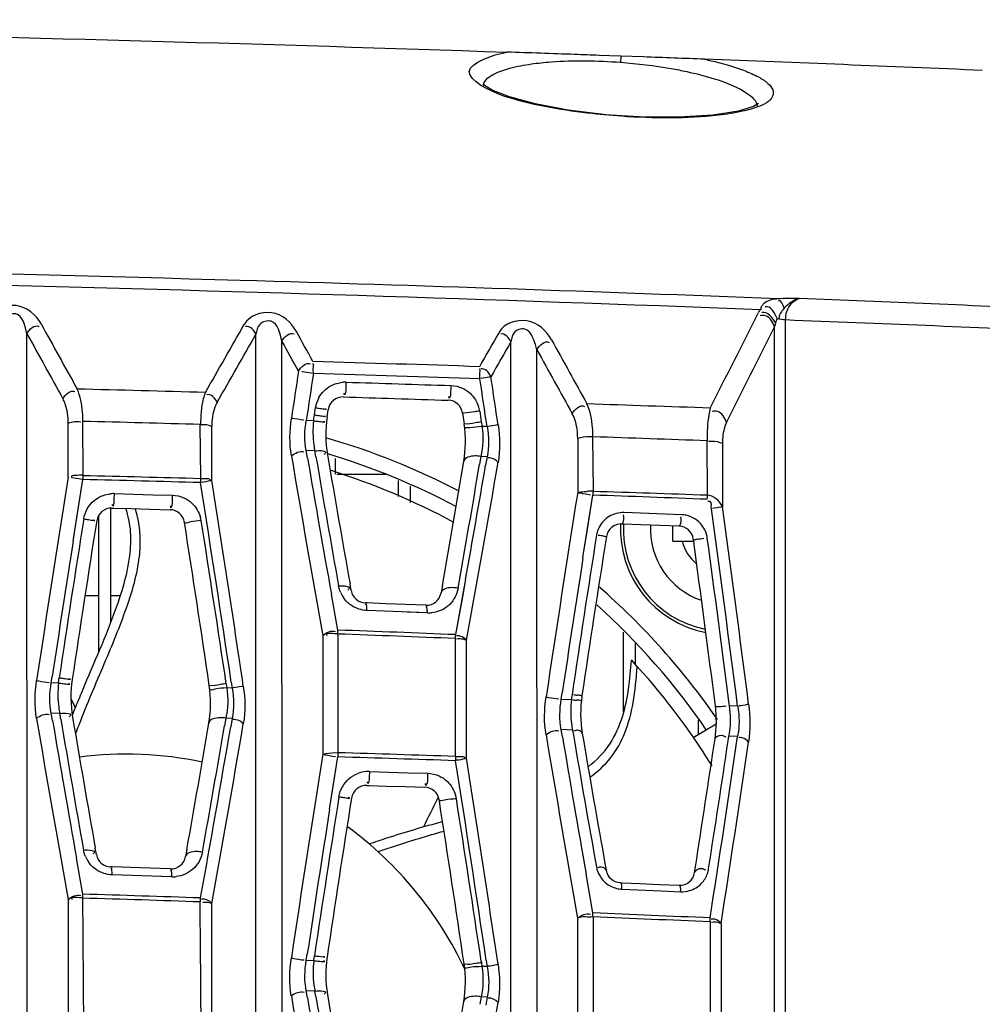
# Model space of a CAD drawing. Units: millimetres. Extents: x 811 to 4670, y -805 to 3125.
# Drawn here: x 2179 to 2211, y -301 to -268 of the extents above; entities that cross this region are included whole.
import ezdxf

# ---------------------------------------------------------------- set-up
doc = ezdxf.new("R2010")
doc.units = ezdxf.units.MM
doc.header["$LTSCALE"] = 294.03
doc.layers.get('0').update_dxf_attribs({"linetype": 'CONTINUOUS'})
doc.layers.add('02___PRT_ALL_AXES', color=7, linetype='CONTINUOUS')

msp = doc.modelspace()

# ---------------------------------------------------------------- linework, layer by layer
at = {"color": 7, "linetype": 'Continuous'}
for p, q in [((2189.911, -283.452), (2189.911, -282.929)), ((2191.594, -283.464), (2189.95, -283.464)), ((2192.011, -284.204), (2192.011, -283.665)), ((2192.411, -284.402), (2192.411, -283.858)), ((2182.411, -288.41), (2182.411, -284.586)), ((2182.011, -289.39), (2182.011, -284.823)), ((2201.161, -285.693), (2201.161, -285.178)), ((2201.161, -285.693), (2201.851, -285.693)), ((2182.011, -287.509), (2181.551, -287.509)), ((2182.732, -287.509), (2182.411, -287.509)), ((2199.511, -291.389), (2199.511, -288.728)), ((2199.911, -289.801), (2199.911, -289.099)), ((2181.485, -290.624), (2181.545, -290.483)), ((2202.011, -292.13), (2202.011, -291.658)), ((2201.833, -292.233), (2202.607, -291.786)), ((2193.336, -294.227), (2193.302, -294.292))]:
    msp.add_line(p, q, dxfattribs=at)
for centre, radius, start, end in [((2182.911, -305.293), 24, 62.3895, 73.8513), ((2182.911, -305.293), 23, 61.5915, 72.6788), ((2202.911, -285.293), 3.5, 177.1011, 259.2062), ((2202.911, -285.293), 3.4, 177.0221, 258.6369), ((2202.911, -285.293), 2.5, 176.7357, 251.3687), ((2202.911, -285.293), 1.5, 195.466, 230.2037), ((2182.911, -305.293), 24, 34.6904, 48.9146), ((2182.911, -305.293), 23, 31.7726, 42.8454), ((2258.683, -323.478), 83.899, 156.9464, 157.15916), ((2230.437, -267.611), 54.591, 205.2922, 205.6534), ((2232.516, -312.472), 55.511, 157.1446, 157.7928), ((2214.478, -304.87), 35.607, 158.5748, 159.0316), ((2218.052, -306.271), 39.446, 158.2776, 158.5767), ((2237.109, -316.568), 49.145, 153.0464, 154.2502)]:
    msp.add_arc(centre, radius, start, end, dxfattribs=at)
for points, knots in [([(2181.407, -291.671), (2181.677, -290.994), (2182.23, -289.712), (2182.982, -287.886), (2183.46, -286.195), (2183.387, -285.075), (2183.22, -284.602)], [0, 0, 0, 0, 0.294564, 0.563706, 0.797388, 1, 1, 1, 1]), ([(2181.545, -290.483), (2181.737, -290.033), (2182.134, -289.119), (2182.699, -287.705), (2183.053, -286.442), (2183.106, -285.376), (2183, -284.845), (2182.912, -284.595)], [0, 0, 0, 0, 0.238113, 0.484525, 0.740442, 0.871177, 1, 1, 1, 1]), ([(2198.33, -293.214), (2198.607, -293.001), (2199.095, -292.502), (2199.506, -291.568), (2199.699, -290.61), (2199.756, -289.971), (2199.774, -289.653)], [0, 0, 0, 0, 0.26345, 0.515685, 0.75939, 1, 1, 1, 1]), ([(2198.392, -293.562), (2198.651, -293.376), (2199.128, -292.943), (2199.608, -292.069), (2199.87, -291.023), (2199.942, -290.269), (2199.967, -289.862)], [0, 0, 0, 0, 0.229237, 0.455848, 0.707036, 1, 1, 1, 1]), ([(2191.027, -295.787), (2191.225, -295.718), (2192.034, -295.446), (2192.854, -295.209), (2193.474, -295.037)], [0, 0, 0, 0, 0.24531, 1, 1, 1, 1]), ([(2191.323, -296.047), (2191.506, -295.982), (2192.235, -295.736), (2192.973, -295.517), (2193.526, -295.36)], [0, 0, 0, 0, 0.252931, 1, 1, 1, 1])]:
    msp.add_open_spline(points, degree=3, knots=knots, dxfattribs=at)
at = {"layer": '02___PRT_ALL_AXES', "color": 7, "linetype": 'Continuous'}
for p, q in [((2199.048, -269.495), (2198.703, -269.483)), ((2199.425, -269.509), (2199.048, -269.495)), ((2199.425, -269.509), (2199.411, -269.714)), ((2200.177, -269.536), (2199.425, -269.509)), ((2202.217, -269.612), (2202.012, -269.604)), ((2194.837, -270.527), (2194.837, -270.517)), ((2203.852, -271.187), (2203.344, -271.345)), ((2204.906, -313.706), (2204.919, -278.305)), ((2179.62, -314.687), (2179.617, -278.768)), ((2187.255, -314.551), (2187.253, -278.788)), ((2204.554, -313.663), (2204.553, -278.538)), ((2188.124, -314.556), (2188.121, -279.017)), ((2195.76, -314.777), (2195.757, -279.039)), ((2196.629, -314.783), (2196.625, -279.302)), ((2189.192, -281.54), (2189.201, -281.474)), ((2189.201, -281.474), (2189.237, -281.235)), ((2189.626, -281.542), (2189.662, -281.303)), ((2194.144, -281.414), (2194.198, -281.778)), ((2194.715, -281.349), (2194.769, -281.713)), ((2180.993, -283.549), (2180.993, -281.75)), ((2181.491, -283.491), (2181.474, -281.69)), ((2185.414, -283.597), (2185.397, -281.798)), ((2189.176, -281.673), (2188.931, -281.665)), ((2189.176, -281.673), (2189.192, -281.54)), ((2185.781, -283.661), (2185.781, -281.864)), ((2194.962, -281.869), (2194.789, -281.863)), ((2197.984, -282.262), (2197.984, -284.066)), ((2198.482, -282.207), (2198.502, -284.013)), ((2202.288, -282.341), (2202.308, -284.152)), ((2202.813, -282.436), (2202.812, -284.538)), ((2188.975, -282.923), (2188.931, -282.668)), ((2189.22, -282.677), (2188.931, -282.668)), ((2189.254, -282.875), (2189.22, -282.677)), ((2194.756, -282.866), (2194.713, -283.119)), ((2194.961, -282.873), (2194.756, -282.866)), ((2194.961, -282.873), (2194.913, -283.156)), ((2181.153, -285.691), (2181.481, -283.632)), ((2181.278, -284.902), (2181.481, -283.632)), ((2182.524, -284.104), (2183.819, -284.139)), ((2183.819, -284.139), (2184.466, -284.157)), ((2198.161, -286.234), (2198.49, -284.152)), ((2198.287, -285.434), (2198.49, -284.152)), ((2182.449, -284.586), (2182.511, -284.587)), ((2182.511, -284.587), (2183.095, -284.603)), ((2183.095, -284.603), (2183.741, -284.62)), ((2183.741, -284.62), (2184.387, -284.638)), ((2201.447, -284.806), (2199.534, -284.735)), ((2181.153, -285.691), (2181.278, -284.902)), ((2199.52, -285.118), (2199.453, -285.116)), ((2200.09, -285.139), (2199.52, -285.118)), ((2200.727, -285.162), (2200.09, -285.139)), ((2201.364, -285.186), (2200.727, -285.162)), ((2198.161, -286.234), (2198.287, -285.434)), ((2194.245, -286.956), (2193.91, -288.806)), ((2194.245, -286.956), (2194.139, -287.544)), ((2190.431, -287.337), (2190.391, -287.114)), ((2193.471, -287.168), (2193.427, -287.415)), ((2189.986, -288.654), (2189.769, -287.456)), ((2189.986, -288.654), (2189.77, -287.456)), ((2194.139, -287.544), (2193.91, -288.806)), ((2190.968, -287.751), (2190.903, -287.748)), ((2192.971, -288.084), (2190.958, -288.005)), ((2191.574, -287.774), (2190.968, -287.751)), ((2192.244, -287.801), (2191.574, -287.774)), ((2192.914, -287.827), (2192.244, -287.801)), ((2192.904, -288.082), (2192.3, -288.058)), ((2189.487, -288.838), (2189.487, -292.795)), ((2189.988, -288.785), (2189.989, -292.745)), ((2193.913, -292.87), (2193.912, -288.937)), ((2194.276, -292.927), (2194.276, -288.997)), ((2180.428, -290.416), (2180.46, -290.201)), ((2180.67, -290.422), (2180.684, -290.304)), ((2180.684, -290.304), (2180.693, -290.245)), ((2180.67, -290.422), (2180.428, -290.416)), ((2186.261, -290.444), (2186.28, -290.586)), ((2186.458, -290.592), (2186.28, -290.586)), ((2186.428, -290.388), (2186.458, -290.592)), ((2197.437, -290.965), (2197.47, -290.744)), ((2197.774, -290.978), (2197.437, -290.965)), ((2197.781, -290.919), (2197.774, -290.978)), ((2197.797, -290.802), (2197.781, -290.919)), ((2203.05, -291.183), (2203.041, -291.119)), ((2203.32, -291.194), (2203.05, -291.183)), ((2180.47, -291.673), (2180.427, -291.424)), ((2180.71, -291.432), (2180.427, -291.424)), ((2180.743, -291.627), (2180.71, -291.432)), ((2186.248, -291.594), (2186.205, -291.845)), ((2186.458, -291.601), (2186.248, -291.594)), ((2186.458, -291.601), (2186.41, -291.881)), ((2197.478, -292.218), (2197.437, -291.976)), ((2197.811, -291.99), (2197.437, -291.976)), ((2197.811, -291.99), (2197.84, -292.158)), ((2203.004, -292.351), (2203.028, -292.193)), ((2203.319, -292.205), (2203.028, -292.193)), ((2189.709, -294.632), (2189.986, -292.885)), ((2189.784, -294.154), (2189.986, -292.885)), ((2191.042, -293.37), (2192.335, -293.412)), ((2192.335, -293.412), (2192.982, -293.433)), ((2190.951, -293.836), (2191.027, -293.839)), ((2191.027, -293.839), (2191.596, -293.857)), ((2191.596, -293.857), (2192.242, -293.877)), ((2192.242, -293.877), (2192.888, -293.898)), ((2193.366, -294.321), (2193.373, -294.366)), ((2181.931, -296.142), (2181.893, -295.927)), ((2181.482, -297.462), (2181.266, -296.261)), ((2181.482, -297.462), (2181.267, -296.261)), ((2184.95, -295.971), (2184.907, -296.208)), ((2182.465, -296.556), (2182.407, -296.554)), ((2183.071, -296.576), (2182.465, -296.556)), ((2183.735, -296.598), (2183.071, -296.576)), ((2198.904, -296.502), (2198.933, -296.668)), ((2201.882, -296.744), (2201.911, -296.556)), ((2184.45, -296.886), (2182.457, -296.82)), ((2184.398, -296.62), (2183.735, -296.598)), ((2184.389, -296.884), (2183.785, -296.864)), ((2198.492, -298.089), (2198.262, -296.786)), ((2198.492, -298.089), (2198.263, -296.786)), ((2199.404, -297.08), (2199.465, -297.082)), ((2199.465, -297.082), (2200.058, -297.108)), ((2200.058, -297.108), (2200.711, -297.137)), ((2200.711, -297.137), (2201.365, -297.167)), ((2199.456, -297.296), (2200.765, -297.354)), ((2200.765, -297.354), (2201.419, -297.384)), ((2180.991, -297.643), (2180.991, -301.564)), ((2185.779, -301.666), (2185.779, -297.778)), ((2198.495, -298.221), (2198.495, -302.049)), ((2197.982, -298.266), (2197.981, -302.091)), ((2202.404, -298.39), (2202.404, -302.194)), ((2202.767, -298.446), (2202.767, -302.247)), ((2188.933, -299.675), (2188.965, -299.459)), ((2189.197, -299.573), (2189.205, -299.518)), ((2189.183, -299.683), (2188.933, -299.675)), ((2189.183, -299.683), (2189.197, -299.573)), ((2189.544, -299.552), (2189.514, -299.546)), ((2194.766, -299.703), (2194.774, -299.75)), ((2194.774, -299.75), (2194.79, -299.875)), ((2194.934, -299.678), (2194.964, -299.881)), ((2194.964, -299.881), (2194.79, -299.875)), ((2188.973, -300.927), (2188.933, -300.69)), ((2189.222, -300.7), (2188.933, -300.69)), ((2189.253, -300.881), (2189.222, -300.7)), ((2194.763, -300.89), (2194.721, -301.138)), ((2194.965, -300.897), (2194.763, -300.89)), ((2194.965, -300.897), (2194.919, -301.17))]:
    msp.add_line(p, q, dxfattribs=at)
for points in [[(2199.445, -271.503), (2198.929, -271.462), (2197.665, -271.308), (2196.565, -271.103), (2195.706, -270.87), (2195.128, -270.642), (2194.847, -270.467), (2194.827, -270.448)], [(2204.011, -271.094), (2204.012, -271.093), (2203.852, -271.187)], [(2203.344, -271.345), (2202.493, -271.48), (2201.354, -271.55), (2200.04, -271.536), (2199.445, -271.503)], [(2204.071, -277.959), (2204.049, -277.993), (2204.029, -278.027), (2204.011, -278.062)], [(2204.578, -278.418), (2204.569, -278.458), (2204.561, -278.497), (2204.553, -278.538)], [(2204.636, -278.266), (2204.613, -278.312), (2204.594, -278.363), (2204.578, -278.418)], [(2194.769, -281.713), (2194.776, -281.763), (2194.783, -281.813), (2194.789, -281.863)], [(2181.482, -283.491), (2181.482, -283.537), (2181.482, -283.584), (2181.481, -283.632)], [(2185.406, -283.597), (2185.406, -283.643), (2185.405, -283.69), (2185.404, -283.737)], [(2198.492, -284.013), (2198.492, -284.059), (2198.491, -284.105), (2198.49, -284.152)], [(2202.298, -284.152), (2202.298, -284.198), (2202.297, -284.244), (2202.296, -284.291)], [(2189.988, -288.785), (2189.988, -288.74), (2189.987, -288.696), (2189.986, -288.654)], [(2193.912, -288.937), (2193.912, -288.892), (2193.911, -288.848), (2193.91, -288.806)], [(2189.989, -292.745), (2189.989, -292.791), (2189.988, -292.838), (2189.986, -292.885)], [(2193.913, -292.87), (2193.913, -292.917), (2193.912, -292.964), (2193.91, -293.011)], [(2181.484, -297.595), (2181.484, -297.55), (2181.483, -297.505), (2181.482, -297.462)], [(2185.408, -297.724), (2185.408, -297.679), (2185.407, -297.634), (2185.405, -297.591)], [(2198.495, -298.221), (2198.494, -298.176), (2198.494, -298.132), (2198.492, -298.089)], [(2202.404, -298.39), (2202.404, -298.344), (2202.403, -298.3), (2202.401, -298.258)]]:
    msp.add_lwpolyline(points, dxfattribs=at)
for centre, radius, start, end in [((2132.488, -2114.394), 1846.099, 87.547687, 87.835393), ((2195.118, -270.521), 0.282, 169.2471, 179.1249), ((2132.496, -2124.085), 1847.927, 87.466514, 87.73979), ((1002.175, 325.013), 1344.659, 333.200658, 333.352767), ((2772.39, 47.905), 676.257, 208.854039, 209.064391), ((1493.339, 115.758), 797.734, 330.197263, 330.385152), ((2132.308, -2155.424), 1878.517, 87.49857, 87.784772), ((2769.494, 45.488), 673.125, 208.797587, 209.009014), ((1494.108, 114.581), 796.987, 330.236347, 330.424498), ((1009.621, 319.762), 1336.348, 333.249842, 333.402963), ((2857.912, 85.209), 754.512, 208.860441, 209.045659), ((2853.761, 82.127), 749.972, 208.811124, 208.997541), ((2128.652, -2293.839), 2015.054, 88.121476, 88.279456), ((2853.214, -381.074), 672.18, 171.353479, 171.489039), ((2851.112, -380.687), 669.544, 171.359013, 171.495007), ((2128.766, -2270.848), 1991.671, 88.102207, 88.262082), ((2190.228, -281.358), 0.973, 88.2477, 94.6599), ((1468.156, -389.732), 734.766, 8.441496, 8.567587), ((1468.931, -389.115), 734.282, 8.403592, 8.529824), ((2190.219, -281.383), 0.993, 164.5436, 171.4274), ((2190.232, -281.386), 1.006, 150.977, 164.5703), ((2190.157, -281.377), 0.5, 88.2409, 171.4333), ((2193.649, -281.487), 0.5, 8.4673, 88.1411), ((2193.721, -281.506), 1.006, 14.251, 23.2796), ((2193.79, -281.488), 0.935, 8.5399, 14.2196), ((2185.542, -302.783), 21.387, 81.0886, 82.2242), ((2192.209, -282.042), 3.055, 173.0568, 180.8255), ((2193.582, -282.137), 4, 171.4544, 189.6716), ((2190.241, -282.365), 4, 350.4318, 8.4377), ((2192.22, -282.045), 3.066, 180.7721, 188.1384), ((2192.268, -282.037), 3.115, 188.1555, 191.8574), ((2182.911, -305.293), 23.5, 62.002, 73.3434), ((2726.324, -191.531), 545.584, 189.63514, 190.27391), ((2723.693, -191.506), 542.477, 189.70167, 190.18774), ((2711.286, -193.348), 529.653, 189.73142, 190.20443), ((2710.218, -194.082), 528.086, 189.67248, 190.14668), ((1688.38, -197.766), 512.942, 349.96245, 350.43158), ((1689.85, -197.868), 512.01, 349.94518, 350.41551), ((1663.738, -191.865), 539.357, 349.62516, 350.26575), ((1664.767, -191.94), 537.936, 349.82638, 350.23739), ((2811.506, -384.847), 638.599, 170.872929, 171.489374), ((2135.252, -2075.842), 1792.807, 88.397018, 88.522442), ((1516.347, -390.156), 677.467, 8.468503, 9.037658), ((1516.629, -389.722), 677.505, 8.419603, 9.006426), ((2182.499, -285.075), 0.972, 88.4998, 94.3944), ((2923.155, -399.639), 734.323, 170.944774, 171.483042), ((2136.597, -2029.271), 1746.216, 87.843821, 87.968782), ((2182.435, -285.086), 0.5, 88.4883, 170.9943), ((2184.374, -285.138), 0.5, 8.9094, 88.4262), ((1353.414, -401.044), 856.975, 7.364641, 7.808685), ((1360.207, -399.62), 850.428, 7.329643, 7.777287), ((2808.487, -384.272), 634.797, 170.998023, 171.481896), ((2811.503, -384.795), 637.421, 170.993346, 171.474868), ((1515.539, -389.98), 677.502, 8.443638, 8.908832), ((2184.501, -285.148), 0.938, 8.9776, 15.0457), ((1515.638, -390.327), 678.021, 8.471446, 8.936694), ((2201.413, -285.708), 0.903, 77.7126, 87.8322), ((2199.435, -285.615), 0.5, 87.9304, 171.0525), ((2201.345, -285.685), 0.5, 7.7336, 87.8669), ((2804.529, -383.816), 631.051, 171.054486, 171.468788), ((2908.53, -397.178), 718.65, 171.059526, 171.487699), ((2906.791, -397.016), 716.575, 171.05008, 171.479274), ((2199.452, -285.627), 0.851, 166.8843, 171.0375), ((1393.091, -395.436), 816.172, 7.338902, 7.732715), ((1384.742, -396.936), 825.113, 7.368241, 7.75594), ((2915.099, -398.378), 725.656, 171.109787, 171.469992), ((2191.026, -286.988), 1.034, 202.8782, 214.1208), ((2190.923, -287.249), 0.5, 190.169, 267.7863), ((2192.934, -287.328), 0.5, 267.7144, 349.9345), ((2193.018, -287.094), 0.989, 307.5096, 314.8625), ((2182.911, -305.293), 23.5, 34.5165, 48.0477), ((2193.009, -287.12), 0.965, 267.7427, 275.6058), ((2127.272, -1956.614), 1669.138, 87.711947, 87.846746), ((2127.365, -1956.188), 1668.578, 87.714296, 87.849145), ((2185.081, -290.894), 4, 171.4778, 189.5731), ((2183.684, -290.808), 3.038, 172.7188, 180.5624), ((2181.741, -291.085), 4, 350.3521, 8.4439), ((2183.686, -290.81), 3.04, 180.5082, 187.9977), ((2200.982, -291.368), 3.232, 173.0648, 176.9774), ((2198.553, -285.186), 5.84, 262.852, 264.0043), ((2199.086, -283.187), 7.721, 260.7778, 261.6493), ((2202.082, -291.436), 4, 171.4804, 189.6561), ((2183.733, -290.803), 3.088, 188.0164, 191.7552), ((2200.952, -291.367), 3.201, 176.9682, 180.5432), ((2198.609, -291.691), 4, 351.4601, 7.3436), ((2200.11, -291.634), 2.973, 359.918, 8.738), ((2689.71, -205.973), 516.913, 189.53509, 190.21502), ((2687.133, -205.759), 513.619, 189.62405, 190.11871), ((2686.211, -206.368), 512.208, 189.57404, 190.06981), ((2201.028, -291.363), 3.278, 180.5902, 187.3586), ((2200.19, -291.639), 2.894, 356.0491, 0.003), ((2686.759, -206.093), 513.472, 189.5943, 190.11387), ((1675.588, -205.041), 517.414, 349.87838, 350.35216), ((1676.363, -205.078), 517.381, 349.69945, 350.34159), ((1676.762, -205.015), 516.79, 349.8527, 350.3274), ((1675.126, -205.047), 519.005, 349.70767, 350.37966), ((2201.032, -291.365), 3.281, 187.3167, 190.9701), ((2200.279, -291.642), 2.804, 348.6595, 355.9881), ((2795.028, -192.458), 606.35, 189.463015, 190.049579), ((2791.517, -192.602), 602.334, 189.519514, 189.960363), ((2767.81, -194.757), 578.233, 189.697412, 190.139697), ((2769.575, -194.857), 579.653, 189.658333, 190.099384), ((1458.564, -180.526), 752.348, 351.128259, 351.457309), ((1365.142, -168.2), 847.301, 351.170406, 351.584368), ((1449.879, -179.084), 761.595, 351.121855, 351.447043), ((1358.307, -167.372), 854.572, 351.177171, 351.587865), ((2182.911, -305.293), 12.5, 78.2236, 97.111), ((2858.904, -400.044), 677.954, 170.897883, 171.478986), ((2137.076, -2013.539), 1721.466, 88.108045, 88.238714), ((2136.949, -2013.116), 1721.188, 88.103418, 88.234116), ((1468.756, -407.37), 734.49, 8.421398, 8.963924), ((1468.282, -407.835), 734.657, 8.465853, 8.991973), ((2191.017, -294.399), 1.029, 94.8502, 111.1317), ((2191.012, -294.344), 0.974, 88.2188, 94.8146), ((2190.935, -294.336), 0.5, 88.1965, 171.0198), ((2192.872, -294.398), 0.5, 8.8694, 88.1312), ((2851.576, -398.752), 669.763, 171.020386, 171.479497), ((2854.394, -399.191), 672.194, 171.019051, 171.476172), ((2193.005, -294.426), 0.945, 8.9466, 16.109), ((1479.244, -406.11), 723.391, 8.458525, 8.893181), ((1478.613, -405.843), 723.4, 8.430245, 8.864684), ((2853.509, -399.293), 672, 171.039906, 171.456323), ((2182.911, -305.293), 12.5, 25.1466, 53.7315), ((2182.519, -295.802), 1.035, 203.0036, 214.355), ((2182.423, -296.055), 0.5, 190.0919, 268.1556), ((2184.415, -296.12), 0.5, 268.0857, 349.8517), ((2184.482, -295.908), 0.978, 268.1251, 276.4737), ((2199.425, -296.58), 0.5, 190.1152, 267.4941), ((2201.388, -296.667), 0.5, 267.4235, 351.1205), ((2201.465, -296.485), 0.895, 340.972, 351.098), ((2129.767, -1930.121), 1633.478, 88.048037, 88.185729), ((2199.498, -296.386), 0.911, 259.5314, 262.5412), ((2199.495, -296.41), 0.887, 262.529, 267.4609), ((2129.844, -1930.736), 1633.957, 88.051265, 88.18892), ((2128.826, -1958.004), 1661.376, 87.461789, 87.596739), ((2128.989, -1956.434), 1659.669, 87.464715, 87.599807), ((2192.225, -300.075), 3.067, 172.6711, 180.4631), ((2193.581, -300.151), 4, 171.4786, 189.566), ((2190.241, -300.375), 4, 350.3476, 8.4308), ((2192.226, -300.077), 3.068, 180.4124, 187.9071), ((2192.28, -300.069), 3.122, 187.9242, 191.6594), ((2726.349, -210.356), 544.283, 189.56697, 190.03761), ((2750.603, -208.035), 569.781, 189.37603, 190.00469), ((2746.697, -208.337), 565.358, 189.42589, 189.90002), ((2727.412, -209.771), 545.817, 189.60906, 190.07859), ((1652.248, -208.872), 549.719, 349.9003, 350.3474), ((1624.271, -205.762), 578.955, 349.911764, 350.524552)]:
    msp.add_arc(centre, radius, start, end, dxfattribs=at)
for points, knots in [([(2132.411, -268.293), (2137.692, -268.293), (2158.765, -268.384), (2179.837, -268.834), (2195.62, -269.375)], [0, 0, 0, 0, 0.250601, 1, 1, 1, 1]), ([(2195.49, -270.828), (2195.055, -270.679), (2193.63, -269.964), (2195.158, -269.464), (2195.62, -269.375)], [0, 0, 0, 0, 0.49457, 1, 1, 1, 1]), ([(2198.703, -269.483), (2198.429, -269.473), (2197.401, -269.436), (2196.374, -269.4), (2195.62, -269.375)], [0, 0, 0, 0, 0.266554, 1, 1, 1, 1]), ([(2196.439, -269.77), (2196.657, -269.739), (2197.644, -269.639), (2198.641, -269.655), (2199.411, -269.713)], [0, 0, 0, 0, 0.221836, 1, 1, 1, 1]), ([(2202.217, -269.612), (2202.666, -269.71), (2203.279, -269.87), (2203.981, -270.172), (2204.306, -270.38), (2204.514, -270.602), (2204.5, -271.004), (2204.175, -271.129), (2203.982, -271.202)], [0, 0, 0, 0, 0.409002, 0.561306, 0.675614, 0.755031, 0.816266, 1, 1, 1, 1]), ([(2199.411, -269.714), (2199.978, -269.756), (2200.719, -269.845), (2201.45, -269.987), (2201.621, -270.024)], [0, 0, 0, 0, 0.763837, 1, 1, 1, 1]), ([(2194.841, -270.469), (2194.863, -270.355), (2194.998, -270.218), (2195.141, -270.133), (2195.189, -270.108)], [0, 0, 0, 0, 0.683131, 1, 1, 1, 1]), ([(2202.536, -270.262), (2202.881, -270.371), (2203.392, -270.559), (2203.908, -270.931), (2203.962, -271.13)], [0, 0, 0, 0, 0.63725, 1, 1, 1, 1]), ([(2199.445, -271.515), (2199.066, -271.489), (2197.735, -271.362), (2196.399, -271.139), (2195.49, -270.828)], [0, 0, 0, 0, 0.282889, 1, 1, 1, 1]), ([(2203.962, -271.13), (2203.966, -271.144), (2203.972, -271.172), (2203.974, -271.2), (2203.973, -271.215)], [0, 0, 0, 0, 0.507041, 1, 1, 1, 1]), ([(2203.479, -271.349), (2203.215, -271.408), (2201.879, -271.608), (2200.52, -271.589), (2199.445, -271.515)], [0, 0, 0, 0, 0.200876, 1, 1, 1, 1]), ([(2204.661, -277.604), (2198.683, -277.371), (2174.609, -276.55), (2150.518, -276.199), (2132.411, -276.201)], [0, 0, 0, 0, 0.248331, 1, 1, 1, 1]), ([(2132.411, -276.551), (2138.412, -276.553), (2162.304, -276.678), (2186.194, -277.265), (2204.071, -277.959)], [0, 0, 0, 0, 0.251181, 1, 1, 1, 1]), ([(2180.09, -278.443), (2179.923, -278.14), (2179.319, -277.62), (2178.514, -277.955), (2178.351, -278.242)], [0, 0, 0, 0, 0.510858, 1, 1, 1, 1]), ([(2204.195, -277.763), (2204.168, -277.788), (2204.11, -277.846), (2204.089, -277.928), (2204.087, -277.971)], [0, 0, 0, 0, 0.460764, 1, 1, 1, 1]), ([(2204.919, -278.305), (2204.919, -278.21), (2204.948, -277.917), (2205.183, -277.646), (2205.375, -277.597)], [0, 0, 0, 0, 0.324034, 1, 1, 1, 1]), ([(2179.617, -278.768), (2179.557, -278.522), (2179.435, -277.967), (2178.818, -278.196), (2178.777, -278.459), (2178.749, -278.574)], [0, 0, 0, 0, 0.503521, 0.764571, 1, 1, 1, 1]), ([(2188.601, -278.692), (2188.434, -278.388), (2187.847, -277.86), (2187.025, -278.169), (2186.862, -278.456)], [0, 0, 0, 0, 0.512695, 1, 1, 1, 1]), ([(2204.553, -278.538), (2204.498, -278.389), (2204.367, -278.151), (2204.131, -278.155), (2204.074, -278.171)], [0, 0, 0, 0, 0.728886, 1, 1, 1, 1]), ([(2188.121, -279.017), (2188.061, -278.773), (2187.962, -278.238), (2187.317, -278.398), (2187.281, -278.674), (2187.253, -278.788)], [0, 0, 0, 0, 0.500781, 0.764768, 1, 1, 1, 1]), ([(2197.112, -278.977), (2196.944, -278.672), (2196.373, -278.139), (2195.536, -278.421), (2195.373, -278.706)], [0, 0, 0, 0, 0.514835, 1, 1, 1, 1]), ([(2196.625, -279.302), (2196.596, -279.184), (2196.508, -278.957), (2196.331, -278.546), (2195.822, -278.649), (2195.785, -278.925), (2195.757, -279.039)], [0, 0, 0, 0, 0.242898, 0.505436, 0.766611, 1, 1, 1, 1]), ([(2189.168, -280.093), (2189.171, -280.024), (2189.156, -279.935), (2189.187, -279.783), (2189.151, -279.768)], [0, 0, 0, 0, 0.640191, 1, 1, 1, 1]), ([(2189.168, -280.093), (2189.048, -280.075), (2189.039, -280.071), (2188.771, -280.034), (2188.78, -280.036)], [0, 0, 0, 0, 0.932622, 1, 1, 1, 1]), ([(2194.723, -280.27), (2194.725, -280.2), (2194.712, -280.11), (2194.741, -279.957), (2194.704, -279.942)], [0, 0, 0, 0, 0.638826, 1, 1, 1, 1]), ([(2190.258, -280.385), (2190.256, -280.443), (2190.241, -280.582), (2190.258, -280.699), (2190.201, -280.838), (2190.193, -280.771), (2190.19, -280.75)], [0, 0, 0, 0, 0.352256, 0.801888, 0.871275, 1, 1, 1, 1]), ([(2195.091, -280.203), (2195.073, -280.207), (2194.963, -280.232), (2194.852, -280.249), (2194.758, -280.261)], [0, 0, 0, 0, 0.164254, 1, 1, 1, 1]), ([(2181.482, -281.69), (2181.482, -281.587), (2181.467, -281.223), (2181.399, -280.854), (2181.292, -280.615)], [0, 0, 0, 0, 0.283072, 1, 1, 1, 1]), ([(2185.566, -280.728), (2185.538, -280.797), (2185.432, -281.144), (2185.405, -281.511), (2185.405, -281.798)], [0, 0, 0, 0, 0.206747, 1, 1, 1, 1]), ([(2193.757, -280.497), (2193.755, -280.555), (2193.739, -280.694), (2193.756, -280.811), (2193.696, -280.948), (2193.688, -280.882), (2193.685, -280.861)], [0, 0, 0, 0, 0.351824, 0.800699, 0.870671, 1, 1, 1, 1]), ([(2180.993, -281.75), (2180.993, -281.533), (2180.959, -281.25), (2180.847, -280.995), (2180.818, -280.942)], [0, 0, 0, 0, 0.783292, 1, 1, 1, 1]), ([(2185.957, -281.062), (2185.928, -281.112), (2185.814, -281.364), (2185.781, -281.646), (2185.781, -281.864)], [0, 0, 0, 0, 0.209802, 1, 1, 1, 1]), ([(2190.172, -280.877), (2190.741, -280.895), (2191.906, -280.931), (2193.07, -280.968), (2193.666, -280.988)], [0, 0, 0, 0, 0.488669, 1, 1, 1, 1]), ([(2198.492, -282.207), (2198.492, -282.102), (2198.476, -281.731), (2198.405, -281.354), (2198.292, -281.111)], [0, 0, 0, 0, 0.281623, 1, 1, 1, 1]), ([(2189.201, -281.474), (2189.253, -281.482), (2189.377, -281.502), (2189.47, -281.514), (2189.594, -281.536), (2189.533, -281.527), (2189.514, -281.525)], [0, 0, 0, 0, 0.365936, 0.812947, 0.868607, 1, 1, 1, 1]), ([(2189.237, -281.235), (2189.289, -281.243), (2189.413, -281.262), (2189.506, -281.274), (2189.63, -281.296), (2189.569, -281.288), (2189.55, -281.285)], [0, 0, 0, 0, 0.365928, 0.812946, 0.868614, 1, 1, 1, 1]), ([(2194.177, -281.416), (2194.169, -281.416), (2194.161, -281.415), (2194.144, -281.417), (2194.144, -281.414)], [0, 0, 0, 0, 0.730242, 1, 1, 1, 1]), ([(2194.715, -281.349), (2194.659, -281.358), (2194.481, -281.383), (2194.302, -281.411), (2194.177, -281.416)], [0, 0, 0, 0, 0.310588, 1, 1, 1, 1]), ([(2202.406, -281.25), (2202.387, -281.323), (2202.314, -281.682), (2202.297, -282.05), (2202.298, -282.341)], [0, 0, 0, 0, 0.204468, 1, 1, 1, 1]), ([(2202.95, -281.729), (2202.895, -281.579), (2202.763, -281.34), (2202.526, -281.344), (2202.47, -281.36)], [0, 0, 0, 0, 0.729041, 1, 1, 1, 1]), ([(2189.176, -281.673), (2189.228, -281.678), (2189.352, -281.691), (2189.446, -281.701), (2189.571, -281.715), (2189.51, -281.708), (2189.491, -281.706)], [0, 0, 0, 0, 0.365976, 0.812986, 0.8686, 1, 1, 1, 1]), ([(2194.202, -281.779), (2194.201, -281.779), (2194.199, -281.779), (2194.198, -281.778), (2194.198, -281.778)], [0, 0, 0, 0, 0.657041, 1, 1, 1, 1]), ([(2194.769, -281.713), (2194.704, -281.724), (2194.516, -281.743), (2194.324, -281.803), (2194.202, -281.779)], [0, 0, 0, 0, 0.347862, 1, 1, 1, 1]), ([(2195.329, -281.803), (2195.311, -281.807), (2195.202, -281.832), (2195.09, -281.849), (2194.997, -281.861)], [0, 0, 0, 0, 0.164252, 1, 1, 1, 1]), ([(2202.95, -281.729), (2202.927, -281.774), (2202.838, -281.999), (2202.813, -282.245), (2202.813, -282.436)], [0, 0, 0, 0, 0.206268, 1, 1, 1, 1]), ([(2194.296, -281.911), (2194.276, -281.912), (2194.258, -281.907), (2194.216, -281.917), (2194.215, -281.91)], [0, 0, 0, 0, 0.737487, 1, 1, 1, 1]), ([(2194.789, -281.863), (2194.656, -281.879), (2194.492, -281.896), (2194.327, -281.909), (2194.296, -281.911)], [0, 0, 0, 0, 0.810114, 1, 1, 1, 1]), ([(2198.492, -282.207), (2198.354, -282.203), (2198.181, -282.211), (2198.016, -282.257), (2197.984, -282.262)], [0, 0, 0, 0, 0.810351, 1, 1, 1, 1]), ([(2202.813, -282.436), (2202.789, -282.424), (2202.644, -282.358), (2202.477, -282.351), (2202.346, -282.365)], [0, 0, 0, 0, 0.168689, 1, 1, 1, 1]), ([(2189.22, -282.677), (2189.313, -282.668), (2189.414, -282.653), (2189.603, -282.71), (2189.552, -282.776), (2189.53, -282.793)], [0, 0, 0, 0, 0.62923, 0.810569, 1, 1, 1, 1]), ([(2194.756, -282.866), (2194.69, -282.852), (2194.502, -282.83), (2194.208, -282.894), (2194.186, -283.029)], [0, 0, 0, 0, 0.329337, 1, 1, 1, 1]), ([(2181.482, -283.491), (2181.395, -283.486), (2181.321, -283.494), (2181.076, -283.501), (2181.096, -283.54)], [0, 0, 0, 0, 0.666188, 1, 1, 1, 1]), ([(2181.481, -283.632), (2181.361, -283.613), (2181.351, -283.616), (2181.089, -283.566), (2181.097, -283.566)], [0, 0, 0, 0, 0.933347, 1, 1, 1, 1]), ([(2185.781, -283.662), (2185.762, -283.667), (2185.651, -283.696), (2185.537, -283.715), (2185.441, -283.727)], [0, 0, 0, 0, 0.165984, 1, 1, 1, 1]), ([(2182.524, -284.104), (2182.523, -284.161), (2182.509, -284.298), (2182.525, -284.411), (2182.473, -284.547), (2182.467, -284.482), (2182.464, -284.461)], [0, 0, 0, 0, 0.35466, 0.803884, 0.871037, 1, 1, 1, 1]), ([(2197.984, -284.066), (2198.051, -284.036), (2198.228, -284.054), (2198.398, -283.993), (2198.492, -284.013)], [0, 0, 0, 0, 0.432571, 1, 1, 1, 1]), ([(2197.984, -284.066), (2198.01, -284.072), (2198.151, -284.098), (2198.294, -284.122), (2198.41, -284.138)], [0, 0, 0, 0, 0.186529, 1, 1, 1, 1]), ([(2184.466, -284.157), (2184.464, -284.214), (2184.45, -284.351), (2184.467, -284.464), (2184.413, -284.599), (2184.406, -284.534), (2184.404, -284.513)], [0, 0, 0, 0, 0.354401, 0.803264, 0.870754, 1, 1, 1, 1]), ([(2202.443, -284.61), (2202.431, -284.529), (2202.483, -284.356), (2202.349, -284.359), (2202.325, -284.368)], [0, 0, 0, 0, 0.76126, 1, 1, 1, 1]), ([(2202.812, -284.538), (2202.795, -284.543), (2202.686, -284.574), (2202.574, -284.59), (2202.478, -284.6)], [0, 0, 0, 0, 0.156109, 1, 1, 1, 1]), ([(2181.509, -284.947), (2181.562, -284.955), (2181.687, -284.973), (2181.78, -284.991), (2181.908, -285.004), (2181.847, -284.994), (2181.828, -284.991)], [0, 0, 0, 0, 0.365054, 0.812775, 0.869284, 1, 1, 1, 1]), ([(2185.428, -285.002), (2185.298, -285.023), (2185.168, -284.993), (2184.876, -285.116), (2184.868, -285.06)], [0, 0, 0, 0, 0.697423, 1, 1, 1, 1]), ([(2199.453, -285.116), (2199.463, -285.116), (2199.543, -285.019), (2199.522, -284.905), (2199.514, -284.808)], [0, 0, 0, 0, 0.091873, 1, 1, 1, 1]), ([(2198.704, -285.218), (2198.686, -285.252), (2198.654, -285.323), (2198.632, -285.396), (2198.623, -285.434)], [0, 0, 0, 0, 0.501712, 1, 1, 1, 1]), ([(2201.364, -285.186), (2201.371, -285.186), (2201.387, -285.174), (2201.395, -285.158), (2201.4, -285.148)], [0, 0, 0, 0, 0.362643, 1, 1, 1, 1]), ([(2198.941, -285.538), (2198.938, -285.558), (2198.797, -285.492), (2198.735, -285.512), (2198.664, -285.5)], [0, 0, 0, 0, 0.221715, 1, 1, 1, 1]), ([(2201.841, -285.618), (2201.845, -285.652), (2202.03, -285.598), (2202.113, -285.61), (2202.196, -285.592)], [0, 0, 0, 0, 0.287168, 1, 1, 1, 1]), ([(2190.011, -287.182), (2190.104, -287.175), (2190.209, -287.164), (2190.392, -287.23), (2190.344, -287.299), (2190.322, -287.318)], [0, 0, 0, 0, 0.61916, 0.804654, 1, 1, 1, 1]), ([(2190.073, -287.39), (2190.059, -287.356), (2190.034, -287.288), (2190.017, -287.217), (2190.011, -287.182)], [0, 0, 0, 0, 0.505882, 1, 1, 1, 1]), ([(2193.996, -287.26), (2193.93, -287.246), (2193.744, -287.222), (2193.451, -287.281), (2193.427, -287.415)], [0, 0, 0, 0, 0.330341, 1, 1, 1, 1]), ([(2190.958, -288.005), (2190.955, -287.942), (2190.96, -287.892), (2190.929, -287.757), (2190.912, -287.807), (2190.909, -287.823)], [0, 0, 0, 0, 0.684292, 0.829482, 1, 1, 1, 1]), ([(2192.971, -288.084), (2192.968, -288.022), (2192.973, -287.971), (2192.941, -287.836), (2192.924, -287.887), (2192.92, -287.902)], [0, 0, 0, 0, 0.683358, 0.829115, 1, 1, 1, 1]), ([(2194.276, -288.997), (2194.208, -288.967), (2194.095, -288.943), (2193.983, -288.948), (2193.945, -288.953)], [0, 0, 0, 0, 0.665256, 1, 1, 1, 1]), ([(2179.939, -290.339), (2179.964, -290.343), (2180.102, -290.367), (2180.241, -290.388), (2180.354, -290.404)], [0, 0, 0, 0, 0.18365, 1, 1, 1, 1]), ([(2180.693, -290.245), (2180.745, -290.253), (2180.87, -290.27), (2180.964, -290.287), (2181.092, -290.299), (2181.03, -290.289), (2181.012, -290.286)], [0, 0, 0, 0, 0.365108, 0.812767, 0.869228, 1, 1, 1, 1]), ([(2180.67, -290.422), (2180.723, -290.428), (2180.849, -290.44), (2180.943, -290.454), (2181.071, -290.459), (2181.009, -290.451), (2180.991, -290.449)], [0, 0, 0, 0, 0.365001, 0.812642, 0.86923, 1, 1, 1, 1]), ([(2185.705, -290.502), (2185.703, -290.501), (2185.7, -290.501), (2185.697, -290.499), (2185.697, -290.498)], [0, 0, 0, 0, 0.656643, 1, 1, 1, 1]), ([(2186.261, -290.444), (2186.198, -290.454), (2186.014, -290.474), (2185.826, -290.525), (2185.705, -290.502)], [0, 0, 0, 0, 0.340327, 1, 1, 1, 1]), ([(2186.28, -290.586), (2186.149, -290.602), (2186.019, -290.566), (2185.721, -290.682), (2185.714, -290.625)], [0, 0, 0, 0, 0.69711, 1, 1, 1, 1]), ([(2186.832, -290.52), (2186.814, -290.525), (2186.703, -290.553), (2186.589, -290.571), (2186.495, -290.582)], [0, 0, 0, 0, 0.166081, 1, 1, 1, 1]), ([(2196.93, -290.884), (2196.956, -290.889), (2197.098, -290.914), (2197.241, -290.937), (2197.357, -290.951)], [0, 0, 0, 0, 0.187166, 1, 1, 1, 1]), ([(2198.105, -291.002), (2198.104, -291.015), (2198.02, -290.987), (2197.985, -290.998), (2197.943, -290.994)], [0, 0, 0, 0, 0.228103, 1, 1, 1, 1]), ([(2198.126, -290.843), (2198.124, -290.855), (2198.042, -290.821), (2198.006, -290.832), (2197.965, -290.826)], [0, 0, 0, 0, 0.227125, 1, 1, 1, 1]), ([(2202.577, -291.179), (2202.581, -291.215), (2202.765, -291.191), (2202.853, -291.199), (2202.936, -291.182)], [0, 0, 0, 0, 0.296552, 1, 1, 1, 1]), ([(2203.686, -291.125), (2203.669, -291.13), (2203.561, -291.16), (2203.449, -291.175), (2203.354, -291.184)], [0, 0, 0, 0, 0.1561, 1, 1, 1, 1]), ([(2180.71, -291.432), (2180.805, -291.422), (2180.905, -291.408), (2181.1, -291.461), (2181.048, -291.527), (2181.026, -291.545)], [0, 0, 0, 0, 0.632551, 0.813752, 1, 1, 1, 1]), ([(2186.248, -291.594), (2186.182, -291.582), (2185.997, -291.562), (2185.707, -291.623), (2185.684, -291.756)], [0, 0, 0, 0, 0.330884, 1, 1, 1, 1]), ([(2198.138, -292.107), (2198.128, -292.044), (2197.997, -291.973), (2197.898, -292.009), (2197.859, -292.024)], [0, 0, 0, 0, 0.601256, 1, 1, 1, 1]), ([(2202.565, -292.285), (2202.578, -292.202), (2202.766, -292.13), (2202.882, -292.194), (2202.922, -292.221)], [0, 0, 0, 0, 0.632275, 1, 1, 1, 1]), ([(2203.685, -292.39), (2203.632, -292.323), (2203.52, -292.242), (2203.393, -292.241), (2203.354, -292.245)], [0, 0, 0, 0, 0.684023, 1, 1, 1, 1]), ([(2189.487, -292.795), (2189.516, -292.783), (2189.686, -292.77), (2189.855, -292.719), (2189.989, -292.745)], [0, 0, 0, 0, 0.188283, 1, 1, 1, 1]), ([(2189.487, -292.795), (2189.513, -292.801), (2189.652, -292.832), (2189.793, -292.856), (2189.909, -292.87)], [0, 0, 0, 0, 0.186213, 1, 1, 1, 1]), ([(2194.276, -292.927), (2194.258, -292.934), (2194.151, -292.969), (2194.038, -292.988), (2193.945, -292.999)], [0, 0, 0, 0, 0.166224, 1, 1, 1, 1]), ([(2191.042, -293.37), (2191.039, -293.426), (2191.023, -293.558), (2191.041, -293.673), (2190.98, -293.799), (2190.972, -293.736), (2190.969, -293.715)], [0, 0, 0, 0, 0.354507, 0.799968, 0.868152, 1, 1, 1, 1]), ([(2192.982, -293.433), (2192.98, -293.489), (2192.963, -293.62), (2192.981, -293.736), (2192.918, -293.861), (2192.91, -293.798), (2192.907, -293.777)], [0, 0, 0, 0, 0.354148, 0.799205, 0.867839, 1, 1, 1, 1]), ([(2190.022, -294.214), (2190.073, -294.221), (2190.194, -294.236), (2190.285, -294.259), (2190.408, -294.259), (2190.349, -294.248), (2190.331, -294.244)], [0, 0, 0, 0, 0.366382, 0.811784, 0.867294, 1, 1, 1, 1]), ([(2193.939, -294.279), (2193.807, -294.301), (2193.673, -294.279), (2193.375, -294.379), (2193.366, -294.321)], [0, 0, 0, 0, 0.693435, 1, 1, 1, 1]), ([(2181.503, -295.995), (2181.598, -295.988), (2181.702, -295.976), (2181.892, -296.037), (2181.843, -296.106), (2181.821, -296.125)], [0, 0, 0, 0, 0.624384, 0.808841, 1, 1, 1, 1]), ([(2181.566, -296.207), (2181.552, -296.173), (2181.527, -296.103), (2181.509, -296.031), (2181.503, -295.995)], [0, 0, 0, 0, 0.505558, 1, 1, 1, 1]), ([(2185.469, -296.063), (2185.403, -296.049), (2185.222, -296.026), (2184.931, -296.077), (2184.907, -296.208)], [0, 0, 0, 0, 0.333644, 1, 1, 1, 1]), ([(2182.457, -296.82), (2182.454, -296.755), (2182.459, -296.706), (2182.431, -296.563), (2182.415, -296.616), (2182.412, -296.631)], [0, 0, 0, 0, 0.687943, 0.833242, 1, 1, 1, 1]), ([(2198.933, -296.668), (2198.922, -296.606), (2198.793, -296.537), (2198.694, -296.573), (2198.655, -296.588)], [0, 0, 0, 0, 0.599767, 1, 1, 1, 1]), ([(2184.45, -296.886), (2184.447, -296.821), (2184.452, -296.771), (2184.423, -296.629), (2184.407, -296.681), (2184.403, -296.696)], [0, 0, 0, 0, 0.687056, 0.832836, 1, 1, 1, 1]), ([(2201.882, -296.744), (2201.895, -296.657), (2202.078, -296.566), (2202.202, -296.63), (2202.242, -296.657)], [0, 0, 0, 0, 0.645902, 1, 1, 1, 1]), ([(2199.404, -297.08), (2199.42, -297.08), (2199.461, -297.163), (2199.447, -297.228), (2199.443, -297.284)], [0, 0, 0, 0, 0.230203, 1, 1, 1, 1]), ([(2201.365, -297.167), (2201.369, -297.167), (2201.38, -297.17), (2201.387, -297.179), (2201.39, -297.185)], [0, 0, 0, 0, 0.415754, 1, 1, 1, 1]), ([(2201.39, -297.185), (2201.401, -297.203), (2201.411, -297.267), (2201.409, -297.329), (2201.406, -297.371)], [0, 0, 0, 0, 0.333215, 1, 1, 1, 1]), ([(2185.779, -297.778), (2185.718, -297.754), (2185.615, -297.732), (2185.513, -297.741), (2185.477, -297.746)], [0, 0, 0, 0, 0.641465, 1, 1, 1, 1]), ([(2202.767, -298.446), (2202.715, -298.379), (2202.603, -298.296), (2202.475, -298.294), (2202.436, -298.298)], [0, 0, 0, 0, 0.684009, 1, 1, 1, 1]), ([(2202.767, -298.446), (2202.751, -298.439), (2202.652, -298.399), (2202.54, -298.398), (2202.45, -298.407)], [0, 0, 0, 0, 0.160326, 1, 1, 1, 1]), ([(2189.205, -299.518), (2189.253, -299.525), (2189.318, -299.535), (2189.607, -299.567), (2189.544, -299.552)], [0, 0, 0, 0, 0.42409, 1, 1, 1, 1]), ([(2188.434, -299.59), (2188.46, -299.596), (2188.599, -299.625), (2188.74, -299.648), (2188.856, -299.66)], [0, 0, 0, 0, 0.186671, 1, 1, 1, 1]), ([(2189.183, -299.683), (2189.235, -299.689), (2189.357, -299.697), (2189.45, -299.718), (2189.573, -299.709), (2189.513, -299.701), (2189.495, -299.697)], [0, 0, 0, 0, 0.366058, 0.81136, 0.867268, 1, 1, 1, 1]), ([(2194.211, -299.797), (2194.208, -299.796), (2194.202, -299.795), (2194.198, -299.791), (2194.197, -299.789)], [0, 0, 0, 0, 0.636767, 1, 1, 1, 1]), ([(2194.774, -299.75), (2194.712, -299.76), (2194.527, -299.782), (2194.333, -299.828), (2194.211, -299.797)], [0, 0, 0, 0, 0.329255, 1, 1, 1, 1]), ([(2195.327, -299.802), (2195.309, -299.808), (2195.202, -299.842), (2195.091, -299.861), (2194.998, -299.87)], [0, 0, 0, 0, 0.166312, 1, 1, 1, 1]), ([(2194.79, -299.875), (2194.657, -299.893), (2194.523, -299.865), (2194.219, -299.959), (2194.212, -299.9)], [0, 0, 0, 0, 0.693253, 1, 1, 1, 1]), ([(2189.222, -300.7), (2189.315, -300.691), (2189.411, -300.677), (2189.603, -300.725), (2189.55, -300.787), (2189.529, -300.803)], [0, 0, 0, 0, 0.638697, 0.817305, 1, 1, 1, 1]), ([(2194.763, -300.89), (2194.696, -300.877), (2194.508, -300.856), (2194.207, -300.91), (2194.184, -301.046)], [0, 0, 0, 0, 0.331451, 1, 1, 1, 1])]:
    msp.add_open_spline(points, degree=3, knots=knots, dxfattribs=at)
for points in [[(2202.217, -269.612), (2201.537, -269.586), (2200.857, -269.561), (2200.177, -269.536)], [(2195.189, -270.108), (2195.358, -270.02), (2195.541, -269.96), (2195.725, -269.91)], [(2195.725, -269.91), (2195.959, -269.847), (2196.199, -269.804), (2196.439, -269.77)], [(2201.621, -270.024), (2201.929, -270.091), (2202.235, -270.168), (2202.536, -270.262)], [(2203.982, -271.202), (2203.819, -271.265), (2203.65, -271.311), (2203.479, -271.349)], [(2204.661, -277.604), (2204.497, -277.619), (2204.315, -277.651), (2204.195, -277.763)], [(2204.636, -278.266), (2204.575, -278.091), (2204.417, -277.818), (2204.241, -277.875)], [(2205.375, -277.597), (2205.137, -277.596), (2204.899, -277.595), (2204.661, -277.604)], [(2204.874, -277.92), (2204.843, -277.821), (2204.757, -277.616), (2204.676, -277.681)], [(2205.375, -277.597), (2205.181, -277.638), (2205.005, -277.77), (2204.874, -277.92)], [(2204.578, -278.418), (2204.502, -278.241), (2204.312, -278.016), (2204.125, -278.06)], [(2204.874, -277.92), (2204.788, -278.019), (2204.686, -278.143), (2204.698, -278.274)], [(2179.617, -278.768), (2179.688, -278.629), (2179.879, -278.451), (2180.016, -278.524)], [(2187.253, -278.788), (2187.198, -278.656), (2187.045, -278.491), (2186.908, -278.532)], [(2204.919, -278.305), (2204.824, -278.3), (2204.728, -278.291), (2204.636, -278.266)], [(2188.121, -279.017), (2188.193, -278.877), (2188.387, -278.697), (2188.524, -278.774)], [(2189.154, -279.694), (2188.969, -279.36), (2188.785, -279.026), (2188.601, -278.692)], [(2195.373, -278.706), (2195.151, -279.093), (2194.929, -279.481), (2194.707, -279.868)], [(2195.757, -279.039), (2195.703, -278.908), (2195.553, -278.743), (2195.417, -278.782)], [(2188.673, -280.02), (2188.489, -279.686), (2188.305, -279.351), (2188.121, -279.017)], [(2195.757, -279.039), (2195.535, -279.427), (2195.313, -279.815), (2195.091, -280.203)], [(2196.625, -279.302), (2196.698, -279.162), (2196.896, -278.98), (2197.032, -279.059)], [(2188.673, -280.02), (2188.745, -279.88), (2188.939, -279.699), (2189.077, -279.776)], [(2195.091, -280.203), (2195.038, -280.071), (2194.888, -279.906), (2194.751, -279.945)], [(2189.748, -280.506), (2189.87, -280.44), (2190.01, -280.399), (2190.149, -280.387)], [(2190.258, -280.385), (2191.424, -280.421), (2192.59, -280.458), (2193.757, -280.497)], [(2180.818, -280.942), (2180.888, -280.803), (2181.08, -280.623), (2181.217, -280.697)], [(2185.566, -280.728), (2184.141, -280.689), (2182.716, -280.651), (2181.292, -280.615)], [(2185.957, -281.062), (2185.902, -280.93), (2185.749, -280.763), (2185.612, -280.805)], [(2189.352, -280.898), (2189.443, -280.735), (2189.585, -280.594), (2189.748, -280.506)], [(2193.757, -280.497), (2193.887, -280.501), (2194.019, -280.532), (2194.138, -280.586)], [(2194.138, -280.586), (2194.236, -280.63), (2194.329, -280.691), (2194.408, -280.765)], [(2194.408, -280.765), (2194.509, -280.861), (2194.591, -280.981), (2194.646, -281.108)], [(2197.805, -281.438), (2197.878, -281.298), (2198.075, -281.114), (2198.213, -281.194)], [(2202.406, -281.25), (2201.035, -281.203), (2199.664, -281.156), (2198.292, -281.111)], [(2197.984, -282.262), (2197.984, -281.981), (2197.941, -281.684), (2197.805, -281.438)], [(2180.993, -281.75), (2181.122, -281.697), (2181.274, -281.676), (2181.41, -281.709)], [(2185.405, -281.797), (2184.098, -281.76), (2182.79, -281.725), (2181.482, -281.692)], [(2185.781, -281.864), (2185.672, -281.81), (2185.542, -281.796), (2185.42, -281.808)], [(2188.436, -282.847), (2188.366, -282.435), (2188.374, -282.006), (2188.436, -281.592)], [(2188.931, -282.668), (2188.865, -282.34), (2188.873, -281.994), (2188.931, -281.665)], [(2195.329, -281.803), (2195.391, -282.217), (2195.4, -282.647), (2195.329, -283.059)], [(2194.789, -281.863), (2194.839, -282.193), (2194.828, -282.539), (2194.756, -282.866)], [(2194.962, -281.869), (2195.026, -282.197), (2195.036, -282.547), (2194.961, -282.873)], [(2202.298, -282.341), (2201.029, -282.295), (2199.761, -282.251), (2198.492, -282.207)], [(2188.436, -282.847), (2188.542, -282.746), (2188.717, -282.665), (2188.855, -282.714)], [(2195.329, -283.059), (2195.251, -282.967), (2195.116, -282.898), (2194.996, -282.913)], [(2181.482, -283.494), (2182.79, -283.526), (2184.098, -283.559), (2185.406, -283.593)], [(2185.406, -283.597), (2185.509, -283.6), (2185.753, -283.565), (2185.71, -283.659)], [(2182.019, -284.225), (2182.143, -284.158), (2182.284, -284.117), (2182.424, -284.106)], [(2198.492, -284.019), (2199.761, -284.06), (2201.03, -284.102), (2202.298, -284.146)], [(2181.625, -284.613), (2181.716, -284.453), (2181.857, -284.313), (2182.019, -284.225)], [(2184.466, -284.157), (2184.596, -284.16), (2184.728, -284.191), (2184.848, -284.244)], [(2184.848, -284.244), (2184.946, -284.287), (2185.039, -284.348), (2185.118, -284.422)], [(2185.118, -284.422), (2185.255, -284.55), (2185.359, -284.723), (2185.407, -284.904)], [(2202.812, -284.538), (2202.726, -284.342), (2202.512, -284.163), (2202.298, -284.152)], [(2181.509, -284.947), (2181.528, -284.83), (2181.568, -284.716), (2181.625, -284.613)], [(2199.534, -284.735), (2199.36, -284.729), (2199.177, -284.777), (2199.029, -284.868)], [(2199.029, -284.868), (2198.893, -284.951), (2198.777, -285.077), (2198.704, -285.218)], [(2201.4, -285.148), (2201.438, -285.066), (2201.435, -284.969), (2201.427, -284.879)], [(2202.129, -285.158), (2202.003, -284.994), (2201.807, -284.87), (2201.605, -284.826)], [(2202.307, -285.584), (2202.286, -285.432), (2202.223, -285.28), (2202.129, -285.158)], [(2193.996, -287.26), (2193.961, -287.459), (2193.858, -287.654), (2193.716, -287.796)], [(2190.426, -287.827), (2190.326, -287.758), (2190.238, -287.668), (2190.17, -287.568)], [(2190.958, -288.005), (2190.771, -287.997), (2190.58, -287.934), (2190.426, -287.827)], [(2193.62, -287.879), (2193.473, -287.992), (2193.287, -288.063), (2193.103, -288.081)], [(2189.487, -288.838), (2189.594, -288.736), (2189.769, -288.652), (2189.908, -288.701)], [(2189.988, -288.785), (2189.863, -288.781), (2189.553, -288.725), (2189.615, -288.834)], [(2194.276, -288.997), (2194.199, -288.903), (2194.065, -288.833), (2193.944, -288.847)], [(2179.939, -291.6), (2179.869, -291.185), (2179.877, -290.755), (2179.939, -290.339)], [(2180.427, -291.424), (2180.361, -291.095), (2180.368, -290.747), (2180.428, -290.416)], [(2186.28, -290.586), (2186.331, -290.918), (2186.32, -291.266), (2186.248, -291.594)], [(2186.458, -290.592), (2186.522, -290.922), (2186.531, -291.272), (2186.458, -291.601)], [(2186.832, -290.52), (2186.893, -290.936), (2186.902, -291.368), (2186.832, -291.782)], [(2196.93, -292.148), (2196.86, -291.733), (2196.867, -291.301), (2196.93, -290.884)], [(2197.437, -291.976), (2197.372, -291.645), (2197.379, -291.297), (2197.437, -290.965)], [(2203.32, -291.194), (2203.377, -291.526), (2203.385, -291.875), (2203.319, -292.205)], [(2203.686, -291.125), (2203.739, -291.543), (2203.746, -291.972), (2203.685, -292.39)], [(2179.939, -291.6), (2180.046, -291.502), (2180.216, -291.425), (2180.354, -291.469)], [(2186.832, -291.782), (2186.751, -291.691), (2186.615, -291.625), (2186.494, -291.64)], [(2196.93, -292.148), (2197.041, -292.05), (2197.216, -291.972), (2197.357, -292.02)], [(2193.913, -292.87), (2194.013, -292.874), (2194.255, -292.838), (2194.207, -292.925)], [(2190.138, -293.878), (2190.248, -293.683), (2190.437, -293.52), (2190.646, -293.439)], [(2192.982, -293.433), (2193.112, -293.437), (2193.243, -293.468), (2193.362, -293.521)], [(2193.362, -293.521), (2193.46, -293.565), (2193.552, -293.626), (2193.63, -293.7)], [(2190.022, -294.214), (2190.04, -294.097), (2190.08, -293.981), (2190.138, -293.878)], [(2193.63, -293.7), (2193.762, -293.823), (2193.863, -293.989), (2193.913, -294.163)], [(2185.469, -296.063), (2185.43, -296.276), (2185.313, -296.486), (2185.152, -296.631)], [(2181.924, -296.646), (2181.823, -296.577), (2181.734, -296.487), (2181.665, -296.387)], [(2198.608, -296.555), (2198.647, -296.772), (2198.78, -296.987), (2198.957, -297.119)], [(2182.457, -296.82), (2182.27, -296.814), (2182.078, -296.751), (2181.924, -296.646)], [(2185.152, -296.631), (2185, -296.767), (2184.795, -296.857), (2184.592, -296.88)], [(2202.117, -297.1), (2202.203, -297.008), (2202.27, -296.896), (2202.311, -296.777)], [(2198.957, -297.119), (2199.067, -297.2), (2199.198, -297.257), (2199.333, -297.282)], [(2201.718, -297.347), (2201.868, -297.302), (2202.01, -297.214), (2202.117, -297.1)], [(2180.991, -297.643), (2181.098, -297.544), (2181.268, -297.465), (2181.407, -297.508)], [(2181.484, -297.595), (2181.36, -297.592), (2181.049, -297.536), (2181.116, -297.64)], [(2201.419, -297.384), (2201.519, -297.388), (2201.622, -297.376), (2201.718, -297.347)], [(2181.469, -297.595), (2181.479, -298.903), (2181.489, -300.211), (2181.499, -301.519)], [(2185.423, -301.616), (2185.413, -300.319), (2185.402, -299.021), (2185.392, -297.724)], [(2185.779, -297.778), (2185.699, -297.685), (2185.564, -297.617), (2185.442, -297.632)], [(2197.982, -298.266), (2198.093, -298.167), (2198.269, -298.086), (2198.41, -298.134)], [(2198.495, -298.221), (2198.325, -298.249), (2198.132, -298.183), (2197.982, -298.266)], [(2188.433, -300.86), (2188.364, -300.442), (2188.371, -300.008), (2188.434, -299.59)], [(2188.933, -300.69), (2188.868, -300.358), (2188.874, -300.008), (2188.933, -299.675)], [(2195.327, -299.802), (2195.389, -300.221), (2195.397, -300.655), (2195.327, -301.073)], [(2194.79, -299.875), (2194.844, -300.209), (2194.834, -300.559), (2194.762, -300.89)], [(2194.964, -299.881), (2195.029, -300.214), (2195.038, -300.567), (2194.965, -300.897)], [(2188.433, -300.86), (2188.545, -300.764), (2188.715, -300.69), (2188.856, -300.733)], [(2195.327, -301.073), (2195.247, -300.985), (2195.117, -300.923), (2194.998, -300.934)]]:
    msp.add_open_spline(points, degree=3, dxfattribs=at)

doc.saveas('drawing.dxf')
